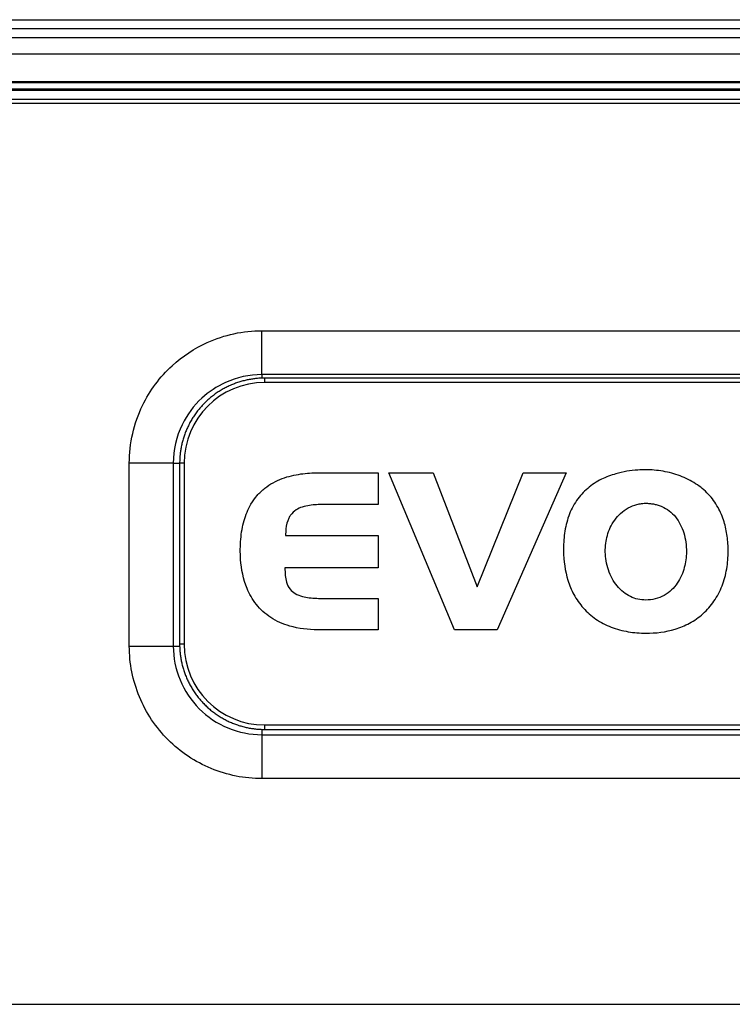
# Model space of a CAD drawing. Extents: x -255 to 1067, y -953 to 1035.
# Drawn here: x 35 to 76, y 65 to 121 of the extents above; entities that cross this region are included whole.
import ezdxf

# ---------------------------------------------------------------- set-up
doc = ezdxf.new("R2010")
doc.units = 0
doc.layers.add('2', color=7, linetype='CONTINUOUS')

msp = doc.modelspace()

# ---------------------------------------------------------------- linework, layer by layer
at = {"layer": '2', "color": 7, "linetype": 'CONTINUOUS'}
for p, q in [((-93.538945, 120.60881), (248.80181, 120.60881)), ((-93.538945, 120.10881), (248.80181, 120.10881)), ((-93.341091, 119.60881), (248.64365, 119.60881)), ((248.64365, 117.10881), (-93.341091, 117.10881)), ((248.80181, 116.60881), (-93.538945, 116.60881)), ((248.80181, 116.10881), (-93.538945, 116.10881)), ((49.031433, 100.60435), (49.031433, 103.08203)), ((49.031433, 100.60435), (49.031433, 100.40603)), ((49.194829, 100.40873), (49.0811, 100.40739)), ((49.194713, 100.1588), (49.194713, 100.4088)), ((106.3947, 100.4088), (49.194713, 100.4088)), ((106.3947, 100.1588), (49.194713, 100.1588)), ((44.035897, 95.608811), (41.558219, 95.608811)), ((44.035897, 95.608811), (44.394721, 95.608811)), ((44.394707, 95.608799), (44.394707, 85.408813)), ((44.644707, 95.608799), (44.394707, 95.608799)), ((44.644707, 95.608799), (44.644707, 85.408813)), ((52.219932, 95.069866), (55.578214, 95.069866)), ((55.578214, 95.069866), (55.578214, 93.286856)), ((59.889409, 86.223889), (56.184551, 95.069866)), ((56.184551, 95.069866), (58.677423, 95.069866)), ((58.677423, 95.069866), (61.170296, 88.647171)), ((61.170296, 88.647171), (63.767211, 95.069866)), ((66.190837, 95.069866), (62.295637, 86.223889)), ((63.767211, 95.069866), (66.190837, 95.069866)), ((55.578214, 93.286856), (52.531369, 93.286856)), ((50.367503, 91.538297), (55.578214, 91.538297)), ((55.578214, 91.538297), (55.578214, 89.720663)), ((55.578214, 89.720663), (50.33288, 89.720663)), ((52.514144, 87.989502), (55.578214, 87.989502)), ((55.578214, 87.989502), (55.578214, 86.223889)), ((62.295637, 86.223889), (59.889409, 86.223889)), ((41.558219, 85.308811), (44.035897, 85.308811)), ((44.035897, 85.308811), (44.395749, 85.308811)), ((44.644707, 85.408813), (44.394707, 85.408813)), ((44.394721, 85.408534), (44.396063, 85.294827)), ((49.031433, 80.611586), (49.031433, 80.313276)), ((49.194713, 80.608808), (49.194713, 80.858808)), ((49.194713, 80.858808), (106.3947, 80.858808)), ((49.194713, 80.608808), (106.3947, 80.608808)), ((49.031433, 80.313276), (49.031433, 77.835598)), ((-93.538945, 65.116932), (248.80181, 65.116932))]:
    msp.add_line(p, q, dxfattribs=at)
at = {"layer": '2', "color": 30, "linetype": 'CONTINUOUS'}
for p, q in [((253.40001, 118.66837), (-196.79999, 118.66837)), ((-196.79999, 117.06717), (253.40001, 117.06717)), ((33.300008, 116.70868), (95.599998, 116.70868)), ((33.300008, 115.90868), (95.599998, 115.90868))]:
    msp.add_line(p, q, dxfattribs=at)
at = {"layer": '2', "color": 7, "linetype": 'CONTINUOUS'}
for centre, radius, start, end in [((49.194713, 95.608799), 4.550006, 90, 180), ((49.21585, 95.569969), 4.844157, 116.20631, 117.73557), ((49.215167, 95.562336), 4.850705, 114.63897, 116.15925), ((49.21485, 95.566082), 4.847168, 113.13979, 114.65403), ((49.214112, 95.557863), 4.854438, 111.58958, 113.09366), ((49.213935, 95.562249), 4.850295, 110.10938, 111.6067), ((49.212261, 95.553646), 4.8578, 108.56985, 110.05595), ((49.21232, 95.558552), 4.853168, 107.11029, 108.58896), ((49.210492, 95.549151), 4.861617, 105.59074, 107.0571), ((49.210467, 95.555118), 4.855864, 104.15097, 105.60939), ((49.207827, 95.546357), 4.863715, 102.65005, 104.09558), ((49.208071, 95.551475), 4.858775, 101.22945, 102.66607), ((49.206307, 95.538067), 4.871584, 99.756745, 101.17839), ((49.205393, 95.549541), 4.860122, 98.355126, 99.769047), ((49.201232, 95.55256), 4.856532, 96.908622, 98.311737), ((49.203021, 95.542195), 4.867037, 95.526369, 96.914858), ((49.203789, 95.47815), 4.930861, 94.105221, 95.46358), ((49.199231, 95.557273), 4.851615, 92.750236, 94.118427), ((49.19009, 95.742692), 4.665971, 91.338464, 92.747362), ((49.215633, 95.58549), 4.831274, 128.69862, 130.26688), ((49.215099, 95.580265), 4.835019, 127.09035, 128.65497), ((49.216241, 95.581695), 4.834568, 125.5495, 127.11137), ((49.215826, 95.575889), 4.839052, 123.94872, 125.50553), ((49.216481, 95.577796), 4.837836, 122.41459, 123.96778), ((49.216031, 95.571402), 4.842994, 120.82278, 122.36954), ((49.216391, 95.573884), 4.841047, 119.29922, 120.84151), ((49.215829, 95.566846), 4.846912, 117.71817, 119.25271), ((49.211795, 95.595784), 4.821414, 138.18372, 139.75696), ((49.210624, 95.592294), 4.822869, 136.56957, 138.14355), ((49.213382, 95.592554), 4.824694, 135.02035, 136.59433), ((49.212485, 95.588558), 4.826885, 133.40602, 134.97927), ((49.214661, 95.589113), 4.827977, 131.85699, 133.42931), ((49.214029, 95.584513), 4.830983, 130.24489, 131.815), ((49.203327, 95.60162), 4.811117, 146.02741, 147.58924), ((49.207876, 95.601419), 4.815002, 144.49107, 146.05567), ((49.205983, 95.598875), 4.81494, 142.8851, 144.45334), ((49.209977, 95.598686), 4.818239, 141.34187, 142.91197), ((49.208483, 95.595767), 4.818897, 139.73137, 141.30368), ((49.20248, 95.606593), 4.807933, 153.8328, 155.3666), ((49.197418, 95.605975), 4.803663, 152.25738, 153.79956), ((49.202702, 95.606065), 4.808298, 150.74075, 152.28765), ((49.20037, 95.604092), 4.80723, 149.1535, 150.70665), ((49.205742, 95.603641), 4.812074, 147.62496, 149.18168), ((49.182453, 95.612107), 4.787289, 161.40951, 162.90921), ((49.218687, 95.601134), 4.825131, 159.9276, 161.42318), ((49.192372, 95.608137), 4.798012, 158.38482, 159.8983), ((49.191508, 95.611807), 4.795858, 156.89913, 158.42178), ((49.19372, 95.607922), 4.799417, 155.33744, 156.86683), ((49.121704, 95.630003), 4.724245, 167.38595, 168.87439), ((49.470643, 95.53679), 5.085139, 165.84704, 167.21963), ((49.202511, 95.603152), 4.80892, 164.36257, 165.83257), ((49.114822, 95.635789), 4.715686, 162.94276, 164.45726), ((48.153534, 95.748662), 3.750395, 175.09773, 178.15927), ((48.585836, 95.719123), 4.183647, 173.39132, 175.20061), ((55.665688, 94.584776), 11.351294, 171.28718, 171.81627), ((49.362588, 95.558156), 4.973487, 170.0311, 171.37175), ((48.524928, 95.751092), 4.115321, 168.92533, 170.6578), ((54.124748, 95.352395), 9.7334, 176.95681, 178.49155), ((49.059071, 85.403883), 4.664283, 181.33976, 182.74888), ((49.244576, 85.413116), 4.850017, 182.75273, 184.12113), ((49.323747, 85.417893), 4.929327, 184.11038, 185.46893), ((49.259836, 85.41688), 4.865613, 185.52878, 186.91745), ((49.194713, 85.408813), 4.550006, 180, 270), ((49.249464, 85.414859), 4.855073, 186.90851, 188.31179), ((49.252673, 85.419199), 4.858878, 188.35696, 189.77102), ((49.26422, 85.420293), 4.870443, 189.76065, 191.18242), ((49.250891, 85.421918), 4.857683, 191.23171, 192.66843), ((49.256129, 85.422096), 4.862833, 192.65695, 194.10257), ((49.247484, 85.424132), 4.854947, 194.15072, 195.6092), ((49.253488, 85.424697), 4.860881, 195.59659, 197.06299), ((49.24424, 85.426132), 4.852463, 197.11122, 198.5899), ((49.249261, 85.426613), 4.857376, 198.5764, 200.0625), ((49.240771, 85.427826), 4.849819, 200.11037, 201.60768), ((49.245189, 85.4282), 4.854064, 201.59258, 203.09661), ((49.237153, 85.429135), 4.847041, 203.14405, 204.65822), ((49.240969, 85.429387), 4.850614, 204.64211, 206.1623), ((49.233437, 85.43012), 4.844179, 206.20936, 207.73852), ((49.236624, 85.430153), 4.847015, 207.72133, 209.25574), ((49.229679, 85.430695), 4.841223, 209.30151, 210.84363), ((49.232291, 85.430466), 4.843348, 210.82546, 212.37203), ((49.225945, 85.430973), 4.838261, 212.41734, 213.97032), ((49.227975, 85.430304), 4.839571, 213.95032, 215.50691), ((49.222215, 85.430819), 4.835182, 215.55152, 217.11314), ((49.22375, 85.429768), 4.835773, 217.09224, 218.65659), ((49.218535, 85.43027), 4.832015, 218.69986, 220.26785), ((49.219641, 85.428748), 4.831876, 220.24561, 221.81542), ((49.215147, 85.429516), 4.82904, 221.85775, 223.42971), ((49.215686, 85.427333), 4.827931, 223.4065, 224.97942), ((49.211326, 85.427862), 4.825222, 225.02046, 226.59425), ((49.211334, 85.424887), 4.823067, 226.56989, 228.14382), ((49.207488, 85.425625), 4.821051, 228.18371, 229.75705), ((49.207386, 85.42216), 4.818341, 229.73135, 231.30382), ((49.204461, 85.423718), 4.81773, 231.34257, 232.91279), ((49.204288, 85.419768), 4.814475, 232.88608, 234.45446), ((49.201756, 85.421573), 4.814472, 234.49146, 236.05622), ((49.201433, 85.416952), 4.810459, 236.02868, 237.59067), ((49.199451, 85.419387), 4.811453, 237.62614, 239.18303), ((49.198999, 85.413959), 4.806561, 239.15449, 240.70782), ((49.197025, 85.416303), 4.80764, 240.74201, 242.28908), ((49.197044, 85.410962), 4.802921, 242.25926, 243.80162), ((49.196429, 85.416007), 4.807178, 243.83474, 245.36872), ((49.195106, 85.407233), 4.798651, 245.33943, 246.86902), ((49.191227, 85.405009), 4.795082, 246.90119, 248.42403), ((49.194867, 85.405861), 4.797214, 248.38735, 249.90103), ((49.201876, 85.432124), 4.824287, 249.93005, 251.42583), ((49.190877, 85.395889), 4.786436, 251.41247, 252.91238), ((49.167213, 85.328304), 4.714882, 252.94592, 254.46063), ((49.199849, 85.415938), 4.808062, 254.3657, 255.8359), ((49.266192, 85.684025), 5.084234, 255.85027, 257.22306), ((49.172993, 85.335148), 4.723404, 257.38967, 258.87832), ((49.051984, 84.738477), 4.114598, 258.92904, 260.66176), ((49.24482, 85.576001), 4.97261, 260.03515, 261.37597), ((50.217596, 91.878045), 11.349281, 261.29123, 261.82039), ((49.083937, 84.799408), 4.182944, 263.39581, 265.20535), ((49.054432, 84.367152), 3.74974, 265.10254, 268.1645), ((49.450149, 90.337447), 9.731791, 266.96169, 268.49664)]:
    msp.add_arc(centre, radius, start, end, dxfattribs=at)
at = {"layer": '2', "color": 7, "linetype": 'CONTINUOUS', "extrusion": (2, 2, 2)}
for points, knots in [([(41.558398, 95.60862), (41.558219, 96.730974), (41.815297, 97.852815), (42.712256, 99.707128), (43.281848, 100.47404), (44.556098, 101.64622), (45.22718, 102.09006), (46.914288, 102.85355), (47.9733, 103.08203), (49.031229, 103.08203)], [2, 2, 2, 2, 2.937046, 2.937046, 3.7200541, 3.7200541, 4.3828159, 4.3828159, 5.2663945, 5.2663945, 5.2663945, 5.2663945]), ([(49.031229, 100.60424), (48.324115, 100.60435), (47.616209, 100.45162), (46.488447, 99.941257), (46.039856, 99.644567), (45.188072, 98.861018), (44.807323, 98.348367), (44.207743, 97.108835), (44.035897, 96.358931), (44.035612, 95.60862)], [2, 2, 2, 2, 2.8835786, 2.8835786, 3.5463404, 3.5463404, 4.3293485, 4.3293485, 5.2663945, 5.2663945, 5.2663945, 5.2663945]), ([(49.031229, 77.835339), (48.053584, 77.835598), (46.096758, 78.224342), (43.60952, 79.886711), (41.946675, 82.374803), (41.558219, 84.330668), (41.558398, 85.30875)], [2, 2, 2, 2, 2.8165382, 3.6330765, 4.4496147, 5.2663989, 5.2663989, 5.2663989, 5.2663989]), ([(44.035612, 85.30875), (44.035897, 84.654963), (44.295564, 83.347547), (45.407108, 81.684361), (47.069724, 80.573135), (48.377781, 80.313276), (49.031229, 80.313132)], [2, 2, 2, 2, 2.8167842, 3.6333225, 4.4498607, 5.2663989, 5.2663989, 5.2663989, 5.2663989])]:
    msp.add_open_spline(points, degree=3, knots=knots, dxfattribs=at)
for points in [[(49.031229, 103.08203), (68.131433, 103.08203), (87.231433, 103.08203), (106.33144, 103.08203)], [(106.33144, 100.60424), (87.231433, 100.60435), (68.131433, 100.60435), (49.031229, 100.60424)], [(41.558398, 85.30875), (41.558219, 88.742145), (41.558219, 92.175478), (41.558398, 95.60862)], [(44.035612, 95.60862), (44.035897, 92.175478), (44.035897, 88.742145), (44.035612, 85.30875)], [(49.031229, 80.313132), (68.131433, 80.313276), (87.231433, 80.313276), (106.33144, 80.313132)], [(106.33144, 77.835339), (87.231433, 77.835598), (68.131433, 77.835598), (49.031229, 77.835339)]]:
    msp.add_open_spline(points, degree=3, dxfattribs=at)
at = {"layer": '2', "color": 7, "linetype": 'CONTINUOUS'}
for points, knots in [([(55.578213, 86.223889), (54.801375, 86.223889), (53.839562, 86.224195), (52.788411, 86.22347), (52.430432, 86.224858), (51.7253, 86.218836), (50.90974, 86.309863), (50.042208, 86.622062), (49.530819, 86.898819), (48.940703, 87.35296), (48.491846, 87.921558), (48.013286, 88.905685), (47.833194, 89.818928), (47.808544, 90.763114), (47.83329, 91.326681), (47.901717, 91.865893), (48.053247, 92.538456), (48.321672, 93.199418), (48.747822, 93.798881), (49.310088, 94.340211), (50.146044, 94.790003), (51.030179, 94.993146), (51.720408, 95.061004), (52.05307, 95.069866), (52.219932, 95.069867)], [0, 0, 0, 0, 3.3427515, 4.1385498, 4.5234848, 4.8824915, 7.1741511, 8.0297838, 8.8654717, 9.6612699, 11.20101, 11.919023, 14.348302, 15.18399, 15.979788, 16.775587, 17.519528, 18.955555, 19.811188, 20.666821, 22.298307, 23.838047, 24.55606, 25.274074, 25.274074, 25.274074, 25.274074]), ([(75.314664, 90.655666), (75.31406, 90.321742), (75.263826, 89.653497), (75.006932, 88.694438), (74.556268, 87.826381), (73.921589, 87.10278), (73.163318, 86.57627), (72.088471, 86.134253), (70.902722, 85.98978), (69.674654, 86.088333), (68.715792, 86.339785), (67.846544, 86.786848), (67.122491, 87.421095), (66.597826, 88.182587), (66.157244, 89.258366), (66.001306, 90.44117), (66.063627, 91.671071), (66.287473, 92.643567), (66.726542, 93.52017), (67.36926, 94.227627), (68.142536, 94.724796), (69.100927, 95.085144), (70.112898, 95.248922), (71.006811, 95.24868), (71.809751, 95.142796), (72.612223, 94.930037), (73.488254, 94.498888), (74.225042, 93.89197), (74.764316, 93.152777), (75.107198, 92.333636), (75.281659, 91.49603), (75.31517, 90.93588), (75.314664, 90.655666)], [0, 0, 0, 0, 1.4392784, 2.8785569, 4.2842857, 5.6229153, 6.9615449, 8.2129455, 10.628518, 12.067796, 13.507075, 14.912803, 16.251433, 17.590063, 18.841463, 21.257035, 22.696314, 24.135592, 25.541321, 26.879951, 28.21858, 29.469981, 31.28166, 32.605192, 33.324832, 34.76411, 36.169839, 37.508469, 38.847098, 40.098499, 41.306285, 42.514071, 42.514071, 42.514071, 42.514071]), ([(52.53137, 93.286856), (52.387913, 93.286856), (52.115805, 93.280314), (51.709131, 93.241592), (51.317378, 93.158929), (50.927575, 92.988151), (50.679095, 92.754533), (50.469366, 92.393447), (50.381961, 91.998869), (50.367503, 91.666003), (50.367503, 91.538297)], [0, 0, 0, 0, 0.61855565, 1.169203, 1.7877587, 2.3384061, 2.9569617, 3.2418812, 4.1261648, 4.6768122, 4.6768122, 4.6768122, 4.6768122]), ([(72.960282, 90.620867), (72.960836, 90.79998), (72.937284, 91.158297), (72.828396, 91.680923), (72.635973, 92.167503), (72.358655, 92.597232), (72.00577, 92.93961), (71.660345, 93.142029), (71.372779, 93.24984), (71.154528, 93.307425), (70.93187, 93.341777), (70.692424, 93.359943), (70.438042, 93.347871), (69.914465, 93.241606), (69.36709, 92.934436), (68.905983, 92.42046), (68.659065, 91.996409), (68.497232, 91.54994), (68.377024, 90.925057), (68.37931, 90.259222), (68.550376, 89.594121), (68.760516, 89.11344), (69.045159, 88.687032), (69.389624, 88.339138), (69.789276, 88.0836), (70.221132, 87.931689), (70.701279, 87.8857), (71.208911, 87.94528), (71.711511, 88.139268), (72.26885, 88.552182), (72.6434, 89.116557), (72.852803, 89.721426), (72.941519, 90.170016), (72.959816, 90.470562), (72.960282, 90.620867)], [0, 0, 0, 0, 0.77234171, 1.5446834, 2.2990218, 3.0173536, 3.7356854, 4.4072086, 4.7312681, 5.0553275, 5.379387, 5.7034465, 6.0896173, 6.4757882, 8.0024683, 8.7208001, 9.4391319, 10.110655, 10.758774, 12.179235, 12.951576, 13.705915, 14.424247, 15.142578, 15.814102, 16.46222, 17.110339, 17.882681, 18.655023, 19.409361, 20.846025, 21.517548, 22.165667, 22.813786, 22.813786, 22.813786, 22.813786]), ([(50.33288, 89.720663), (50.33288, 89.575543), (50.342239, 89.301694), (50.409846, 88.887971), (50.582566, 88.511055), (50.911281, 88.238702), (51.294886, 88.099394), (51.707577, 88.025444), (52.110626, 87.99461), (52.384955, 87.989502), (52.514144, 87.989501)], [0, 0, 0, 0, 0.62634643, 1.1839293, 1.8102757, 2.3678586, 2.994205, 3.5517879, 4.1781343, 4.7357172, 4.7357172, 4.7357172, 4.7357172])]:
    msp.add_open_spline(points, degree=3, knots=knots, dxfattribs=at)

doc.saveas('drawing.dxf')
